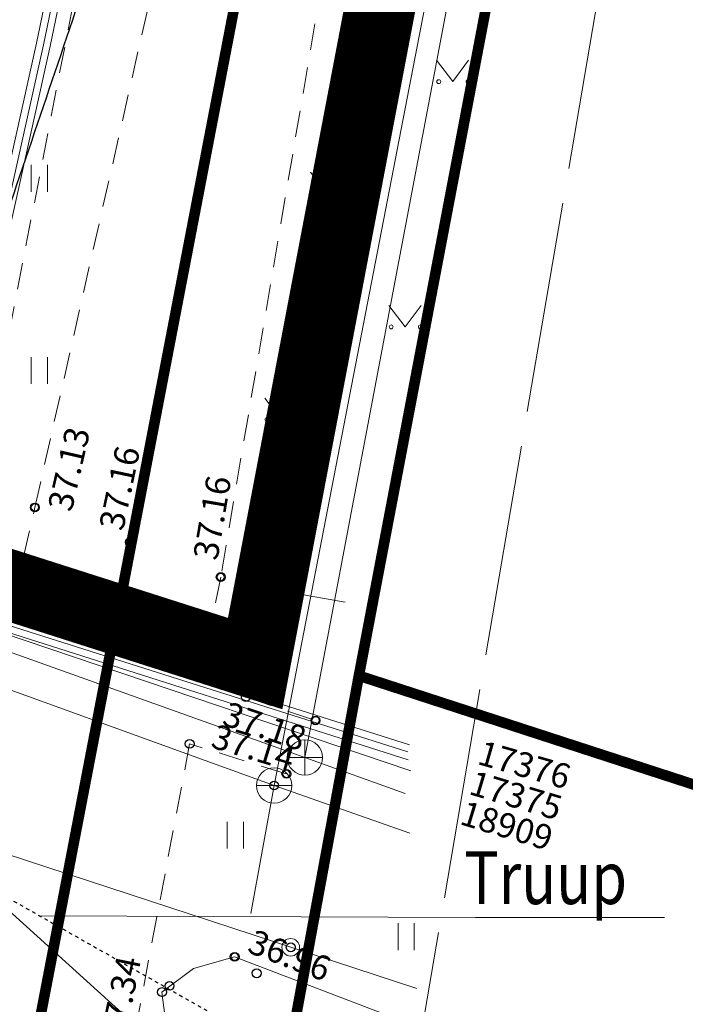
# Model space of a CAD drawing. Units: metres. Extents: x 553283 to 553886, y 6585167 to 6585878.
# Drawn here: x 553751 to 553770, y 6585267 to 6585295 of the extents above; entities that cross this region are included whole.
import ezdxf
from ezdxf.enums import TextEntityAlignment as Align

# ---------------------------------------------------------------- set-up
doc = ezdxf.new("R2010")
doc.units = ezdxf.units.M
doc.header["$MEASUREMENT"] = 0
for name, pattern in [('ASFBET', [2.5, 1.5, -1]), ('DASHDOT', [1, 0.5, -0.25, 0, -0.25]), ('TOOPIIR', [7, 6, -1]), ('TRUUP', [3.5, 2.5, -1])]:
    doc.linetypes.add(name, pattern=pattern)
doc.layers.get('0').update_dxf_attribs({"lineweight": 9})
for name, color, linetype in [('AED', 6, 'Continuous'), ('KORGUS', 7, 'Continuous'), ('PLAN_ALA', 240, 'Continuous'), ('POST', 7, 'Continuous')]:
    doc.layers.add(name, color=color, linetype=linetype)
for name, color, linetype, lineweight in [('alus_geodeesia_', 7, 'Continuous', 0), ('HALJASTUS', 3, 'Continuous', 0), ('HORISONTAAL', 251, 'Continuous', 0), ('KKAEV', 13, 'Continuous', 15), ('KPKAABEL', 1, 'Continuous', 15), ('KPOHULIIN', 1, 'Continuous', 15), ('KTRASS', 13, 'Continuous', 15), ('MOOTMPUNKT', 5, 'Continuous', 0), ('MOOTPIIR', 5, 'Continuous', 0), ('MPKAABEL', 5, 'Continuous', 15), ('TABEL', 7, 'Continuous', 18), ('TEE', 7, 'Continuous', 9), ('TRUUP', 132, 'Continuous', 0), ('VEEKOGU', 132, 'Continuous', 0), ('VKAEV', 132, 'Continuous', 15), ('VTRASS', 132, 'Continuous', 15)]:
    doc.layers.add(name, color=color, linetype=linetype, lineweight=lineweight)
doc.layers.add('ololpiirid', color=7, linetype='Continuous', lineweight=30, true_color=0x4d3900)
doc.styles.add('kaks', font='ROMANS.shx', dxfattribs={"width": 0.8, "height": 400})
doc.styles.add('romans', font='romans.shx')
doc.styles.add('Style-INTL_ISO', font='INTL_ISO.shx')
doc.styles.add('Style-INTL_ISO_ITALIC', font='INTL_ISO_ITALIC.shx')
doc.linetypes.add('-K-', pattern='A,10,-1.5,["K",romans,S=1.4,R=0,X=-0.7,Y=-0.7],-1.5,10,-3', length=26)
doc.linetypes.add('-V-', pattern='A,10,-1.5,["V",romans,S=1.4,R=0,X=-0.7,Y=-0.7],-1.5,10,-3', length=26)
doc.linetypes.add('KP_KBL', pattern='A,8,-0.8,[29,dgnlstyle-mkm.shx,S=0.010786,R=180,X=0,Y=0],8,[29,dgnlstyle-mkm.shx,S=0.010786,R=0,X=0,Y=0],-0.8', length=17.6)
doc.linetypes.add('MP_KBL', pattern='A,8,-2,[138,mkm.shx,S=1,R=0,X=0,Y=0],6,[138,mkm.shx,S=1,R=180,X=0,Y=0],-2', length=18)
doc.linetypes.add('VO_AED', pattern='A,2.5,[27,dgnlstyle-mkm.shx,S=0.00976,R=0,X=0,Y=0],5,[27,dgnlstyle-mkm.shx,S=0.00976,R=180,X=0,Y=0],2.5', length=10)

# ---------------------------------------------------------------- blocks, each defined once
blk = doc.blocks.new('PUPOST')
at = {"layer": 'POST', "linetype": 'Continuous', "lineweight": 0}
blk.add_circle((0, 0), 0.0025, dxfattribs=at)
blk = doc.blocks.new('HEIN')
at = {"layer": 'HALJASTUS', "linetype": 'Continuous', "lineweight": 0}
for p, q in [((-0.00228, 0.00381), (-0.00228, -0.00381)), ((0.00228, 0.00381), (0.00228, -0.00381))]:
    blk.add_line(p, q, dxfattribs=at)
blk = doc.blocks.new('MURU')
at = {"layer": 'HALJASTUS', "linetype": 'Continuous', "lineweight": 0}
for p, q in [((-0.00463, 0.00607), (0, 0)), ((0, 0), (0.00446, 0.00607))]:
    blk.add_line(p, q, dxfattribs=at)
for centre in [(-0.00401, 0), (0.00428, 0)]:
    blk.add_circle(centre, 0.00055, dxfattribs=at)
blk = doc.blocks.new('VEKAEV')
at = {"layer": 'VKAEV', "linetype": 'Continuous', "lineweight": 0}
blk.add_line((-0.005, 0), (0.005, 0), dxfattribs=at)
blk.add_circle((0, 0), 0.005, dxfattribs=at)
blk = doc.blocks.new('KAKAEV_1')
at = {"layer": 'KKAEV', "linetype": 'Continuous', "lineweight": 0}
for p, q in [((0, -0.005), (0, 0.005)), ((-0.005, 0), (0.005, 0))]:
    blk.add_line(p, q, dxfattribs=at)
blk.add_circle((0, 0), 0.005, dxfattribs=at)

msp = doc.modelspace()

# ---------------------------------------------------------------- linework, layer by layer
msp.add_line((553763.11, 6585257.859), (553745.21, 6585274.02))
at = {"flags": 128}
msp.add_lwpolyline([(553769.064, 6585269.077), (553763.698, 6585269.077), (553751.341, 6585269.126)], dxfattribs=at)
at = {"layer": 'AED', "linetype": 'VO_AED', "lineweight": 0, "ltscale": 0.005, "flags": 128}
msp.add_lwpolyline([(553766.84, 6585314.324), (553765.207, 6585314.612), (553761.95, 6585297.877), (553758.504, 6585278.288), (553760.004, 6585278.024)], dxfattribs=at)
at = {"layer": 'alus_geodeesia_'}
msp.add_lwpolyline([(553604.838, 6585290.283, -0.001129), (553646.806, 6585277.043, -0.038769), (553652.548, 6585274.72, 0.000257), (553656.836, 6585272.585, -0.000257), (553661.124, 6585270.45, 0.019377), (553663.243, 6585269.496, 0.019377), (553665.43, 6585268.708, 0.000257), (553667.946, 6585267.911, -0.000257), (553670.462, 6585267.113, 0.000257), (553675.228, 6585265.602, -0.000257), (553679.994, 6585264.092, 0.038769), (553683.01, 6585263.387, -0.000257), (553688.453, 6585262.554, 0.000257), (553693.897, 6585261.72, -0.019149), (553696.904, 6585261.141, -0.019149), (553699.858, 6585260.333, -0.000213), (553775.589, 6585236.487, 0.000011), (553775.589, 6585236.487)], format="xyb", dxfattribs=at)
at = {"layer": 'HORISONTAAL', "linetype": 'Continuous', "lineweight": 30}
msp.add_open_spline([(553746.56, 6585287.154), (553746.965, 6585286.846), (553747.381, 6585286.556), (553747.805, 6585286.269), (553747.905, 6585286.201), (553748.011, 6585286.158), (553748.128, 6585286.114), (553748.252, 6585286.069), (553748.375, 6585286.047), (553748.498, 6585286.043), (553748.675, 6585286.038), (553748.852, 6585286.065), (553749.029, 6585286.146), (553749.058, 6585286.16), (553749.081, 6585286.175), (553749.105, 6585286.193), (553749.13, 6585286.21), (553749.153, 6585286.228), (553749.175, 6585286.249), (553749.316, 6585286.377), (553749.44, 6585286.517), (553749.539, 6585286.681), (553749.635, 6585286.841), (553749.716, 6585287.005), (553749.775, 6585287.179), (553750.677, 6585289.796), (553751.565, 6585292.415), (553752.445, 6585295.039), (553752.869, 6585296.3), (553753.269, 6585297.567), (553753.695, 6585298.829), (553753.746, 6585298.979), (553753.82, 6585299.123), (553753.918, 6585299.25), (553754.017, 6585299.38), (553754.121, 6585299.503), (553754.225, 6585299.628), (553754.33, 6585299.753), (553754.44, 6585299.874), (553754.545, 6585300), (553754.648, 6585300.125), (553754.732, 6585300.262), (553754.805, 6585300.409), (553754.879, 6585300.557), (553754.941, 6585300.709), (553754.975, 6585300.869), (553755.014, 6585301.045), (553755.047, 6585301.222), (553755.085, 6585301.399), (553756.033, 6585305.807), (553756.982, 6585310.213), (553758.005, 6585314.609), (553758.037, 6585314.746), (553758.088, 6585314.879), (553758.145, 6585315.009), (553758.199, 6585315.132), (553758.275, 6585315.244), (553758.325, 6585315.369), (553758.452, 6585315.679), (553758.579, 6585315.989), (553758.705, 6585316.299)], degree=3, knots=[0, 0, 0, 0, 0.044027, 0.044027, 0.044027, 0.054337, 0.054337, 0.054337, 0.065173, 0.065173, 0.065173, 0.080765, 0.080765, 0.080765, 0.083327, 0.083327, 0.083327, 0.08591, 0.08591, 0.08591, 0.102166, 0.102166, 0.102166, 0.118046, 0.118046, 0.118046, 0.357127, 0.357127, 0.357127, 0.472067, 0.472067, 0.472067, 0.485795, 0.485795, 0.485795, 0.499812, 0.499812, 0.499812, 0.513964, 0.513964, 0.513964, 0.527907, 0.527907, 0.527907, 0.542031, 0.542031, 0.542031, 0.557621, 0.557621, 0.557621, 0.947267, 0.947267, 0.947267, 0.959473, 0.959473, 0.959473, 0.971065, 0.971065, 0.971065, 1, 1, 1, 1], dxfattribs=at)
at = {"layer": 'KORGUS', "linetype": 'Continuous', "lineweight": 0}
for centre in [(553751.207, 6585280.714, 0), (553753.9, 6585279.726, 0), (553756.478, 6585278.739, 0), (553758.504, 6585278.288, 0), (553759.166, 6585274.669, 0), (553758.34, 6585273.154, 0), (553756.872, 6585267.963, 0)]:
    msp.add_circle(centre, 0.1, dxfattribs=at)
at = {"layer": 'KPKAABEL', "linetype": 'KP_KBL', "lineweight": 15, "ltscale": 0.5, "flags": 128}
msp.add_lwpolyline([(553753.479, 6585328.799), (553757.737, 6585327.81), (553756.271, 6585319.143), (553755.582, 6585314.77), (553751.254, 6585293.883), (553748.189, 6585280.12), (553749.395, 6585277.699), (553750.405, 6585277.179), (553761.796, 6585273.556)], dxfattribs=at)
at = {"layer": 'KPOHULIIN', "color": 1, "linetype": 'Continuous', "lineweight": 15, "flags": 128}
msp.add_lwpolyline([(553524.503, 6585315.14), (553547.088, 6585337.897), (553576.389, 6585327.525), (553594.846, 6585321.931), (553762.035, 6585267.059)], dxfattribs=at)
at = {"layer": 'KTRASS', "linetype": '-K-', "lineweight": 15, "ltscale": 0.5}
for points in [[(553758.865, 6585273.618), (553766.892, 6585316.03), (553775.561, 6585362.211), (553778.309, 6585378.821), (553779.413, 6585385.112)], [(553761.712, 6585272.598), (553758.865, 6585273.618), (553711.543, 6585290.551), (553711.075, 6585290.729), (553663.305, 6585305.729), (553626.375, 6585317.899), (553608.503, 6585328.746), (553585.463, 6585342.004), (553545.293, 6585364.521), (553551.665, 6585382.679), (553552.139, 6585383.891)]]:
    msp.add_lwpolyline(points, dxfattribs=at)
at = {"layer": 'MOOTMPUNKT', "linetype": 'Continuous', "lineweight": 30}
for centre in [(553751.207, 6585280.714, 37.132), (553753.9, 6585279.726, 37.165), (553756.478, 6585278.739, 37.163), (553758.504, 6585278.288, 37.104), (553756.037, 6585276.575, 37.184), (553757.4, 6585276.11, 37.152), (553757.189, 6585275.335, 37.174), (553759.166, 6585274.669, 37.176), (553755.596, 6585274.005, 37.2), (553758.34, 6585273.154, 37.144), (553757.992, 6585272.822, 37.287), (553758.463, 6585268.232, 37.127), (553756.872, 6585267.963, 36.957), (553757.496, 6585267.495, 37.039), (553755.024, 6585267.137, 37.166), (553754.812, 6585266.962, 37.15)]:
    msp.add_circle(centre, 0.125, dxfattribs=at)
at = {"layer": 'MOOTPIIR', "linetype": 'TOOPIIR', "lineweight": 15}
msp.add_lwpolyline([(553646.557, 6585430.857), (553782.633, 6585385.958), (553757.743, 6585239.829), (553595.351, 6585287.791), (553527.007, 6585317.588), (553488.653, 6585341.262), (553536.799, 6585389.427), (553602.106, 6585353.873), (553618.312, 6585395.239), (553635.686, 6585389.31)], close=True, dxfattribs=at)
at = {"layer": 'MPKAABEL', "linetype": 'MP_KBL', "lineweight": 15, "ltscale": 0.5}
for points in [[(553549.172, 6585364.726), (553578.616, 6585347.972), (553603.88, 6585332.734), (553625.742, 6585319.078), (553689.683, 6585297.875), (553710.739, 6585291.384), (553748.212, 6585277.859), (553761.866, 6585273.239)], [(553753.609, 6585329.178), (553758.194, 6585328.115), (553756.665, 6585319.079), (553755.975, 6585314.699), (553755.975, 6585314.699), (553751.645, 6585293.799), (553748.605, 6585280.149), (553749.685, 6585277.999), (553750.555, 6585277.549), (553761.833, 6585273.976)], [(553761.779, 6585273.783), (553750.479, 6585277.363), (553749.543, 6585277.847), (553748.397, 6585280.134), (553751.45, 6585293.841), (553755.779, 6585314.734), (553756.468, 6585319.111), (553757.963, 6585327.966), (553753.544, 6585328.988)]]:
    msp.add_lwpolyline(points, dxfattribs=at)
at = {"layer": 'ololpiirid', "color": 36, "linetype": 'Continuous', "lineweight": 0, "const_width": 0.3, "flags": 128}
for points in [[(553785.624, 6585444.744), (553750.325, 6585260.849), (553757.235, 6585258.809), (553760.395, 6585275.939), (553770.425, 6585328.679), (553777.955, 6585368.289), (553793.45, 6585363.249), (553793.45, 6585363.249)], [(553796.575, 6585320.169), (553796.575, 6585320.169), (553796.575, 6585320.169), (553770.425, 6585328.679), (553760.395, 6585275.939), (553785.179, 6585267.875)], [(553785.179, 6585267.875), (553760.395, 6585275.939), (553757.235, 6585258.809), (553780.348, 6585252.062)]]:
    msp.add_lwpolyline(points, dxfattribs=at)
at = {"layer": 'PLAN_ALA', "linetype": 'DASHDOT', "lineweight": 50, "ltscale": 16, "const_width": 2}
msp.add_lwpolyline([(553757.454, 6585276.282), (553766.537, 6585324.028), (553766.537, 6585324.028), (553776.892, 6585378.109), (553739.015, 6585389.979), (553686.503, 6585407.175), (553683.949, 6585399.713), (553655.283, 6585409.169), (553652.478, 6585400.74), (553642.677, 6585371.249), (553626.38, 6585322.148), (553604.927, 6585334.898), (553579.749, 6585349.862), (553548.649, 6585368.333), (553521.975, 6585339.612), (553562.919, 6585316.81), (553576.803, 6585325.399), (553592.722, 6585319.093), (553598.588, 6585305.628), (553649.546, 6585289.887), (553661.649, 6585306.938)], close=True, dxfattribs=at)
at = {"layer": 'TEE', "linetype": 'ASFBET', "lineweight": 0, "ltscale": 0.5}
for points in [[(553596.389, 6585306.245), (553598.676, 6585305.443), (553606.938, 6585319.771), (553610.865, 6585319.769), (553623.203, 6585315.021), (553634.086, 6585309.523), (553629.302, 6585296.391), (553630.244, 6585292.923), (553632.191, 6585289.905), (553634.966, 6585288.742), (553657.878, 6585281.559), (553681.085, 6585274.126), (553723.705, 6585260.709), (553739.395, 6585255.853), (553742.659, 6585257.944), (553746.314, 6585262.449), (553748.07, 6585267.136), (553751.207, 6585280.714), (553755.402, 6585299.253), (553758.441, 6585314.95), (553761.58, 6585331.147), (553765.526, 6585350.867), (553769.397, 6585370.371), (553772.587, 6585386.698)], [(553767.361, 6585372.299), (553748.729, 6585276.724)], [(553777.56, 6585371.659), (553775.418, 6585371.253), (553773.898, 6585369.801), (553769.885, 6585349.708), (553766.047, 6585330.012), (553762.79, 6585313.595), (553759.775, 6585298.13), (553756.478, 6585278.739), (553756.037, 6585276.575), (553757.4, 6585276.11), (553757.189, 6585275.335), (553759.166, 6585274.669)], [(553758.34, 6585273.154), (553755.596, 6585274.005), (553753.94, 6585265.257), (553753.561, 6585260.269), (553754.464, 6585255.008), (553757.595, 6585250.252), (553759.971, 6585249.461)]]:
    msp.add_lwpolyline(points, dxfattribs=at)
at = {"layer": 'TRUUP', "color": 5, "linetype": 'TRUUP', "lineweight": 30, "ltscale": 0.005, "flags": 128}
msp.add_lwpolyline([(553745.909, 6585272.207), (553756.773, 6585266.046)], dxfattribs=at)
at = {"layer": 'VEEKOGU', "linetype": 'Continuous', "lineweight": 0, "ltscale": 0.5, "flags": 128}
msp.add_lwpolyline([(553761.394, 6585266.227), (553756.872, 6585267.963), (553755.707, 6585267.631), (553754.812, 6585266.962), (553754.952, 6585265.868), (553755.147, 6585265.057), (553755.805, 6585264.207), (553760.077, 6585262.521)], dxfattribs=at)
at = {"layer": 'VTRASS', "linetype": '-V-', "lineweight": 15, "ltscale": 0.5}
for points in [[(553778.788, 6585385.02), (553777.572, 6585378.324), (553774.986, 6585362.037), (553766.278, 6585315.65), (553757.992, 6585272.822)], [(553544.305, 6585364.706), (553585.966, 6585340.54), (553609.478, 6585327.218), (553626.045, 6585317.156), (553662.967, 6585304.874), (553710.711, 6585289.958), (553757.992, 6585272.822), (553761.839, 6585271.469)], [(553757.992, 6585272.822), (553757.336, 6585269.187)]]:
    msp.add_lwpolyline(points, dxfattribs=at)

# ---------------------------------------------------------------- block references
at = {"layer": 'HALJASTUS', "linetype": 'Continuous', "lineweight": 0, "xscale": 100, "yscale": 100, "zscale": 100}
for name, p in [('MURU', (553763.061, 6585292.795)), ('HEIN', (553751.334, 6585290.05)), ('MURU', (553759.487, 6585289.616)), ('MURU', (553761.711, 6585285.836)), ('HEIN', (553751.334, 6585284.598)), ('MURU', (553758.189, 6585283.209)), ('MURU', (553757.994, 6585276.988)), ('HEIN', (553756.891, 6585271.412)), ('HEIN', (553761.737, 6585268.533))]:
    msp.add_blockref(name, p, dxfattribs=at)
at = {"layer": 'KKAEV', "linetype": 'Continuous', "lineweight": 0, "xscale": 100, "yscale": 100, "zscale": 100}
msp.add_blockref('KAKAEV_1', (553758.865, 6585273.618), dxfattribs=at)
at = {"layer": 'POST', "linetype": 'Continuous', "lineweight": 0, "xscale": 100, "yscale": 100, "zscale": 100}
msp.add_blockref('PUPOST', (553758.463, 6585268.232), dxfattribs=at)
at = {"layer": 'VKAEV', "linetype": 'Continuous', "lineweight": 0, "xscale": 100, "yscale": 100, "zscale": 100}
msp.add_blockref('VEKAEV', (553757.992, 6585272.822), dxfattribs=at)

# ---------------------------------------------------------------- texts
at = {"layer": 'KORGUS', "linetype": 'Continuous', "lineweight": 0, "style": 'Style-INTL_ISO_ITALIC'}
for s, rotation, p in [('37.13', 77.1106, (553752.248, 6585280.564)), ('37.16', 78.1622, (553753.707, 6585280.022, 0)), ('37.16', 80.4143, (553756.382, 6585279.187)), ('37.10', 79.8002, (553758.303, 6585278.578, 0)), ('37.18', 341.3515, (553756.484, 6585274.555)), ('37.14', 343.0096, (553756.164, 6585273.914)), ('36.96', 338.9996, (553757.195, 6585268.106, 0))]:
    msp.add_text(s, height=0.7, rotation=rotation, dxfattribs=at).set_placement(p)
at = {"layer": 'KORGUS', "color": 7, "linetype": 'Continuous', "lineweight": 0, "style": 'Style-INTL_ISO_ITALIC'}
msp.add_text('37.34', height=0.7, rotation=78.4586, dxfattribs=at).set_placement((553753.745, 6585265.552, 0))
at = {"layer": 'KPKAABEL', "linetype": 'Continuous', "lineweight": 0, "style": 'Style-INTL_ISO'}
msp.add_text('18909', height=0.7, rotation=343.1889, dxfattribs=at).set_placement((553764.59, 6585271.686), align=Align.MIDDLE_CENTER)
at = {"layer": 'MPKAABEL', "linetype": 'Continuous', "lineweight": 0, "style": 'Style-INTL_ISO'}
for s, rotation, p in [('17376', 344.0327, (553765.091, 6585273.412)), ('17375', 343.3612, (553764.849, 6585272.543))]:
    msp.add_text(s, height=0.7, rotation=rotation, dxfattribs=at).set_placement(p, align=Align.MIDDLE_CENTER)
at = {"layer": 'TABEL', "linetype": 'Continuous', "ltscale": 2, "style": 'kaks', "width": 0.8}
msp.add_text('Truup', height=1.5, dxfattribs=at).set_placement((553763.383, 6585269.459))

doc.saveas('drawing.dxf')
